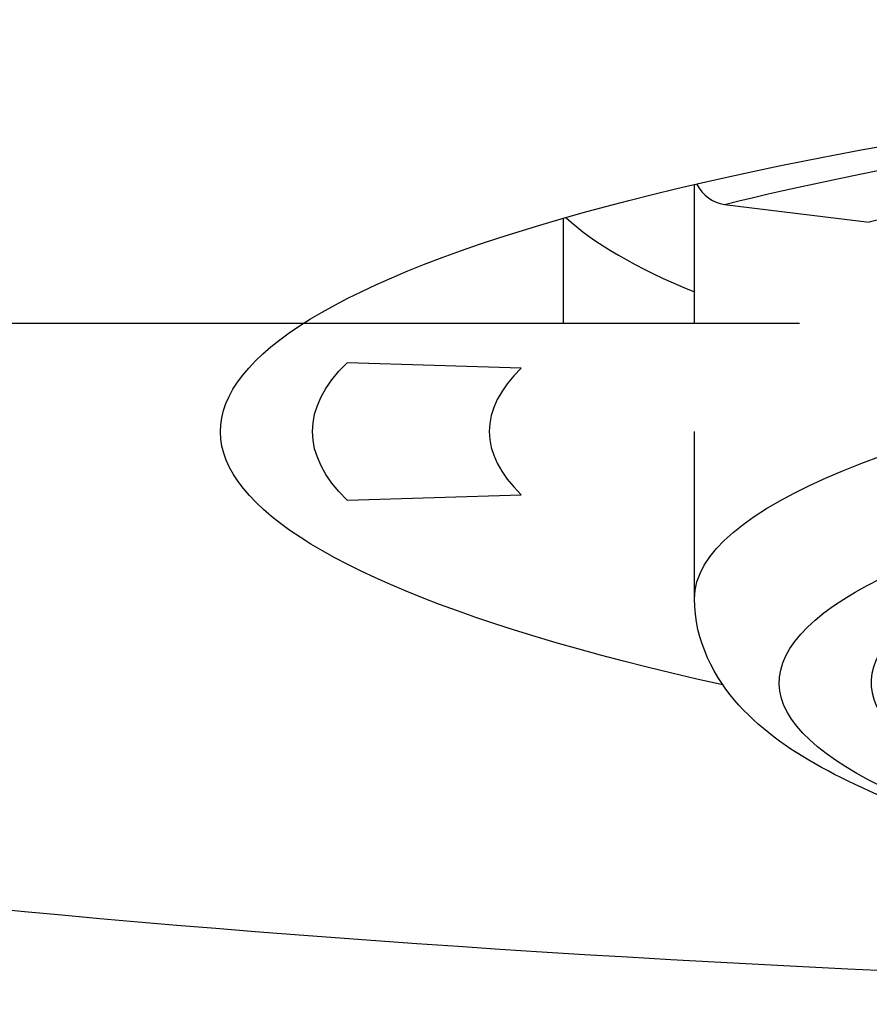
# Model space of a CAD drawing. Units: millimetres. Extents: x 174 to 926, y 178 to 1048.
# Drawn here: x 371 to 374, y 938 to 942 of the extents above; entities that cross this region are included whole.
import ezdxf

# ---------------------------------------------------------------- set-up
doc = ezdxf.new("R2010")
doc.units = ezdxf.units.MM
doc.header["$LTSCALE"] = 0.1

msp = doc.modelspace()

# ---------------------------------------------------------------- linework, layer by layer
at = {"lineweight": 25, "extrusion": (0, 1, -2.22045e-16)}
for p, q in [((373.3, 940.6882), (373.3, 941.1788)), ((373.4058, 941.108), (373.9178, 941.0457)), ((372.8355, 941.0593), (372.8355, 940.6882)), ((365, 940.6882), (373.6715, 940.6882)), ((372.6878, 940.5301), (372.0723, 940.5489)), ((373.3, 939.7153), (373.3, 940.3062)), ((372.0723, 940.0634), (372.6878, 940.0823))]:
    msp.add_line(p, q, dxfattribs=at)
at = {"lineweight": 25, "extrusion": (2.18953e-47, -2.22045e-16, -1)}
msp.add_ellipse((380, 940.3062), major_axis=(-8.375, 0), ratio=0.173648, start_param=-0.663092, end_param=1.570796, dxfattribs=at)
at = {"lineweight": 25, "extrusion": (0, -2.22045e-16, -1)}
for centre, major_axis, start_param, end_param in [((380, 940.3062), (8.05, 0), -2.530727, -2.181662), ((380, 940.3062), (-8.05, 0), -0.174533, 0.174533), ((380, 939.4199), (-6.4, 0), -1.263673, 1.570796)]:
    msp.add_ellipse(centre, major_axis=major_axis, ratio=0.173648, start_param=start_param, end_param=end_param, dxfattribs=at)
at = {"lineweight": 25}
for centre, major_axis, ratio, start_param, end_param in [((380, 940.3062), (-7.425, 0), 0.173648, -0.959931, -0.610865), ((373.4058, 941.2557), (0.0361, -0.1456), 0.806707, -1.235912, -0.298247), ((380, 941.291), (-7.275, 0), 0.173648, 0.182161, 0.400254), ((380, 940.3062), (-7.425, 0), 0.173648, -0.174533, 0.174533), ((380, 939.4199), (-6.075, 0), 0.173648, -1.570796, 1.161057)]:
    msp.add_ellipse(centre, major_axis=major_axis, ratio=ratio, start_param=start_param, end_param=end_param, dxfattribs=at)
at = {"lineweight": 25, "extrusion": (1.36846e-48, -2.22045e-16, -1)}
msp.add_ellipse((380, 939.7153), major_axis=(-6.7, 0), ratio=0.173648, start_param=0, end_param=1.570796, dxfattribs=at)
at = {"lineweight": 25, "extrusion": (1.2326e-32, -2.22045e-16, -1)}
msp.add_ellipse((372.0723, 940.6966), major_axis=(-0.1053, 0.1069), ratio=0.969846, start_param=-0.865441, end_param=-0.840728, dxfattribs=at)
at = {"lineweight": 25}
for points, knots in [([(378.6216, 938.2829), (374.4672, 938.3158), (371.1946, 938.5019), (368.8965, 938.8572), (366.3499, 939.2508), (365, 939.8523), (365, 940.6882)], [0.0487865, 0.0487865, 0.0487865, 0.0487865, 0.5, 0.5, 0.5, 1, 1, 1, 1]), ([(378.1117, 938.353), (378.0762, 938.3549), (378.0407, 938.3568), (377.362, 938.3951), (376.751, 938.4491), (375.6503, 938.588), (375.161, 938.6727), (374.3441, 938.8679), (374.0181, 938.9757), (373.6487, 939.1731), (373.5437, 939.2444), (373.3706, 939.4341), (373.3, 939.5666), (373.3, 939.7153)], [0.296895, 0.296895, 0.296895, 0.296895, 0.314159, 0.314159, 0.628319, 0.628319, 0.942478, 0.942478, 1.256637, 1.256637, 1.413717, 1.413717, 1.570796, 1.570796, 1.570796, 1.570796])]:
    msp.add_open_spline(points, degree=3, knots=knots, dxfattribs=at)

doc.saveas('drawing.dxf')
